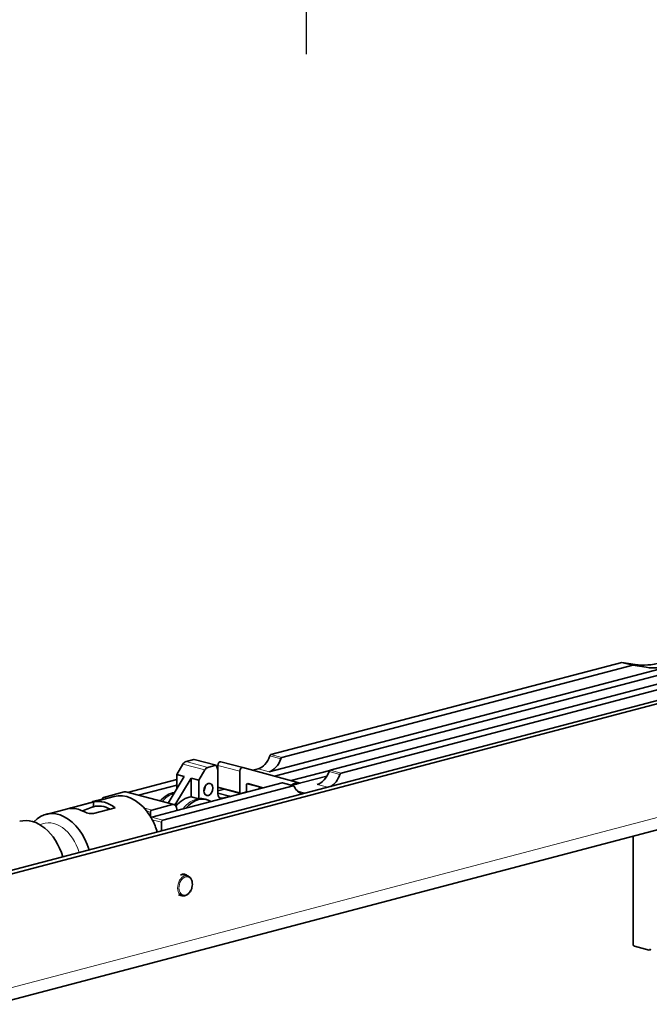
# Model space of a CAD drawing. Units: millimetres. Extents: x 0 to 735, y 0 to 1040.
# Drawn here: x 470 to 572, y 381 to 540 of the extents above; entities that cross this region are included whole.
import ezdxf

# ---------------------------------------------------------------- set-up
doc = ezdxf.new("R2010")
doc.units = ezdxf.units.MM
doc.header["$LTSCALE"] = 3.5
for name, color, linetype, lineweight in [('Arêtes tangentes visibles(ISO)', 7, 'Continuous', 18), ('Arêtes visibles(ISO)', 7, 'Continuous', 35), ('Cotes(ISO)', 7, 'Continuous', 18)]:
    doc.layers.add(name, color=color, linetype=linetype, lineweight=lineweight)
doc.styles.add('MANTION', font='arial.ttf')
doc.dimstyles.new('Plan commercial', dxfattribs={"dimscale": 3.5, "dimtxt": 3, "dimasz": 2.5, "dimexe": 3, "dimexo": 1, "dimgap": 0.762, "dimtad": 1, "dimrnd": 1e-08, "dimtxsty": 'MANTION', "dimcen": 0.09, "dimdle": 10, "dimclrd": 7, "dimclre": 7, "dimclrt": 256, "dimazin": 2, "dimtfac": 0.5, "dimtmove": 0, "dimatfit": 3, "dimfxl": 0, "dimtolj": 1, "dimlwd": 25, "dimlwe": 25, "dimarcsym": 0})

# ---------------------------------------------------------------- blocks, each defined once
blk = doc.blocks.new('*D8')
at = {"layer": 'Cotes(ISO)', "color": 7, "linetype": 'Continuous', "lineweight": 25, "transparency": 16777216}
for p, q in [((106.42, 586.54), (106.42, 534.69)), ((516.4, 586.54), (516.4, 534.69)), ((115.17, 545.19), (507.65, 545.19))]:
    blk.add_line(p, q, dxfattribs=at)
at = {"layer": 'Cotes(ISO)', "color": 7, "linetype": 'Continuous', "transparency": 16777216}
for points in [[(115.17, 546.64), (115.17, 543.73), (106.42, 545.19)], [(507.65, 546.64), (507.65, 543.73), (516.4, 545.19)]]:
    blk.add_solid(points, dxfattribs=at)
at = {"layer": 'Defpoints', "color": 0, "linetype": 'Continuous', "transparency": 16777216}
for p in [(106.42, 590.04), (516.4, 590.04), (516.4, 545.19)]:
    blk.add_point(p, dxfattribs=at)
at = {"layer": 'Cotes(ISO)', "color": 154, "linetype": 'Continuous', "lineweight": 25, "true_color": 0x004691, "transparency": 16777216, "insert": (284.11, 560.75), "char_height": 10.5, "attachment_point": 1, "style": 'MANTION'}
blk.add_mtext('\\A1; 2300\\P[90 35/64]', dxfattribs=at)

msp = doc.modelspace()

# ---------------------------------------------------------------- linework, layer by layer
at = {"layer": 'Arêtes tangentes visibles(ISO)'}
for p, q in [((571.1592, 435.8379), (569.3914, 436.3033)), ((146.7843, 299.4022), (607.8179, 420.7801)), ((498.2871, 420.9636), (501.8227, 420.0328)), ((512.2935, 421.076), (510.5257, 421.5414)), ((512.4825, 421.2836), (510.7147, 421.749)), ((496.5238, 420.2113), (500.0593, 419.2805)), ((497.0277, 420.632), (500.5633, 419.7012)), ((502.1762, 420.026), (505.7118, 419.0952)), ((510.404, 418.9999), (508.6362, 419.4653)), ((522.0284, 418.7704), (520.2606, 419.2359)), ((521.8395, 418.5628), (520.0717, 419.0282)), ((502.1762, 416.585), (505.7118, 415.6541)), ((514.2852, 416.7319), (512.5174, 417.1973)), ((519.8583, 416.5109), (518.1822, 416.9522)), ((483.537, 414.5163), (483.5086, 414.5238)), ((484.2988, 414.7169), (483.7207, 414.8691)), ((494.8223, 413.6963), (487.0441, 415.7441)), ((502.1762, 415.4985), (504.0147, 415.0144)), ((502.4083, 414.8417), (502.8833, 414.7166)), ((516.272, 415.5667), (514.9385, 415.9178)), ((478.5588, 413.1994), (478.5588, 413.0853)), ((482.1002, 414.1381), (481.9529, 414.1768)), ((491.4989, 412.8213), (490.2519, 413.1496)), ((491.2867, 412.476), (490.6857, 412.6343)), ((493.2666, 411.1982), (491.4989, 411.6636)), ((493.0545, 410.853), (491.5847, 411.2399))]:
    msp.add_line(p, q, dxfattribs=at)
for centre, major_axis, start_param, end_param in [((495.1758, 410.4973), (-1.3239, -5.0286), 3.54477194, 4.08069986), ((498.7114, 409.5665), (1.3239, 5.0286), 0.27201631, 1.01751914), ((475.6974, 404.4383), (-1.6395, 6.2275), 4.77943915, 6.42399135), ((496.8375, 400.6032), (0.4201, 1.5956), 0, 3.14159265)]:
    msp.add_ellipse(centre, major_axis=major_axis, ratio=0.68216093, start_param=start_param, end_param=end_param, dxfattribs=at)
msp.add_ellipse((496.9436, 400.5753), major_axis=(0.3819, 1.4506), ratio=0.68216093, dxfattribs=at)
at = {"layer": 'Arêtes visibles(ISO)'}
for p, q in [((131.9351, 314.3809), (620.5459, 443.0192)), ((132.9957, 314.1017), (621.6065, 442.74)), ((567.2483, 436.6328), (510.7147, 421.749)), ((511.2609, 418.2947), (582.0107, 436.9213)), ((569.3914, 436.3033), (567.2483, 436.6328)), ((569.016, 436.1674), (567.2483, 436.6328)), ((510.404, 418.9999), (575.2932, 436.0835)), ((512.4825, 421.2836), (569.016, 436.1674)), ((569.016, 436.1674), (571.1592, 435.8379)), ((576.7942, 434.1196), (520.2606, 419.2359)), ((578.562, 433.6542), (522.0284, 418.7704)), ((498.2871, 420.9636), (497.0277, 420.632)), ((498.338, 420.964), (501.8736, 420.0332)), ((496.5238, 420.2113), (495.5294, 418.5711)), ((499.065, 417.6403), (500.0593, 419.2805)), ((500.5633, 419.7012), (501.8227, 420.0328)), ((501.9556, 419.9408), (502.1336, 419.3203)), ((502.1762, 419.5011), (502.0884, 419.478)), ((502.1762, 420.026), (502.1762, 419.0015)), ((502.6571, 420.6026), (506.1926, 419.6718)), ((506.1944, 419.6713), (515.4367, 417.1602)), ((508.6362, 419.4653), (507.7811, 419.2402)), ((520.1854, 419.1972), (513.9659, 417.5598)), ((145.4268, 297.0595), (606.4604, 418.4375)), ((495.5294, 417.7512), (487.6066, 415.6653)), ((496.7315, 418.2546), (494.122, 413.95)), ((495.2357, 413.623), (497.8629, 417.9567)), ((495.5294, 416.2717), (495.5294, 418.5711)), ((495.5294, 418.5711), (496.7315, 418.2546)), ((497.8629, 417.9567), (499.065, 417.6403)), ((497.8629, 414.9693), (497.8629, 417.9567)), ((499.065, 417.6403), (499.0649, 414.6528)), ((502.1762, 419.0015), (502.1762, 415.4952)), ((505.7118, 415.6541), (505.7118, 419.0952)), ((519.7407, 418.2933), (514.0871, 416.8048)), ((489.3744, 415.1999), (495.5294, 416.8204)), ((514.2852, 416.7319), (493.2666, 411.1982)), ((512.5174, 417.1973), (495.5294, 412.7248)), ((502.1762, 415.903), (503.2201, 416.1778)), ((502.2667, 416.4288), (505.8023, 415.498)), ((506.7724, 416.848), (506.7724, 415.9334)), ((506.89, 417.0692), (509.231, 416.4331)), ((509.4756, 416.3965), (506.9655, 417.0785)), ((509.231, 416.4331), (509.423, 416.3826)), ((514.3616, 416.7326), (512.5938, 417.198)), ((485.4245, 415.0133), (474.4644, 412.1278)), ((483.5136, 414.5877), (481.9529, 414.1768)), ((483.5086, 414.5238), (483.5086, 414.5089)), ((487.0441, 415.7441), (483.7207, 414.8691)), ((495.0769, 413.6986), (487.2987, 415.7464)), ((492.6723, 414.3317), (492.9958, 414.4168)), ((499.0649, 414.6528), (497.8629, 414.9693)), ((500.0353, 414.5951), (500.3535, 414.5113)), ((502.1762, 415.5678), (504.2522, 415.0213)), ((502.8833, 414.7166), (504.0147, 415.0144)), ((506.631, 415.7032), (505.8532, 415.4984)), ((478.5588, 413.1994), (482.0943, 414.1302)), ((482.0943, 414.1302), (482.0943, 413.3628)), ((485.6299, 413.1994), (482.0943, 412.2685)), ((494.8223, 413.6963), (491.4989, 412.8213)), ((495.5294, 412.7248), (495.5294, 412.9177)), ((491.2867, 412.476), (491.2867, 411.7622)), ((495.5294, 412.7248), (491.4989, 411.6636)), ((493.0545, 410.853), (493.0545, 409.4541)), ((569.0685, 408.5931), (569.0685, 391.2021)), ((496.369, 402.4328), (497.2576, 402.1989)), ((495.8164, 399.1658), (496.4174, 399.0076)), ((569.2806, 390.8568), (571.6848, 390.2238))]:
    msp.add_line(p, q, dxfattribs=at)
for centre, major_axis, start_param, end_param in [((573.5254, 455.8434), (-5.092, -19.3409), 0.07167992, 0.36832765), ((575.2932, 455.378), (-5.092, -19.3409), 0.07167992, 0.36832765), ((498.2871, 420.7706), (0.0509, 0.1934), 0, 0.36832771), ((508.6362, 422.3595), (-0.7638, -2.9011), 0.36832766, 1.46726213), ((510.404, 421.8941), (-0.7638, -2.9011), 0.36832765, 1.46726213), ((510.7147, 421.4596), (0.0764, 0.2901), 0.36832765, 1.46726213), ((512.4825, 420.9942), (0.0764, 0.2901), 0.36832765, 1.46726213), ((497.0277, 419.6673), (0.2546, 0.967), 0.36832766, 1.16171542), ((500.5633, 418.7365), (0.2546, 0.967), 0.36832766, 1.16171542), ((501.8227, 419.8398), (0.0509, 0.1934), 5.42977219, 6.65151302), ((501.4691, 418.8154), (-0.2546, -0.967), 1.93912399, 2.28817958), ((502.5298, 420.1191), (0.1273, 0.4835), 0, 1.93912398), ((506.0653, 419.1883), (0.1273, 0.4835), 6.27781858, 8.22230928), ((520.2606, 418.9464), (0.0764, 0.2901), 0.36832765, 1.46726213), ((518.1822, 419.8463), (-0.7638, -2.9011), 0.36832765, 1.46726213), ((519.9499, 419.3809), (-0.7638, -2.9011), 0.55115637, 1.46726213), ((522.0284, 418.481), (0.0764, 0.2901), 0.36832765, 1.46726213), ((499.4185, 416.4633), (-0.2546, -0.967), 1.14596252, 1.99563014), ((502.3177, 416.6222), (-0.0509, -0.1934), 5.08071657, 6.28318531), ((506.631, 415.8961), (-0.0509, -0.1934), 0.36832759, 1.93912404), ((506.9138, 416.8853), (0.0509, 0.1934), 6.27781855, 8.22230931), ((510.7675, 414.7697), (0.8911, 3.3847), 1.21475059, 1.31730436), ((512.5174, 416.9079), (0.0764, 0.2901), 0, 0.36832765), ((514.6213, 413.7551), (0.8911, 3.3847), 0.03471539, 0.63718022), ((514.2852, 416.4424), (0.0764, 0.2901), 5.55257847, 6.65151296), ((516.3636, 418.4367), (-0.7638, -2.9011), 5.55257846, 6.46868424), ((514.9395, 413.6713), (0.8911, 3.3847), 0.26327044, 0.47338486), ((483.8621, 406.5879), (-1.9731, 7.4946), 5.58640304, 6.24331228), ((483.7207, 414.5797), (0.0764, 0.2901), 0.3683277, 1.93912393), ((487.3976, 407.5187), (-1.9731, 7.4946), 5.27135655, 6.28318531), ((487.0441, 414.7793), (0.2546, 0.967), 0, 0.36832765), ((494.8576, 410.581), (1.3239, 5.0286), 0.28637801, 0.9391072), ((497.5093, 409.8829), (1.3239, 5.0286), 0.2720163, 0.97891014), ((499.0296, 409.4827), (1.3239, 5.0286), 6.05977328, 7.24325264), ((498.7114, 409.5665), (1.3239, 5.0286), 0, 0.27201631), ((502.8834, 415.6813), (-0.2546, -0.967), 5.08071663, 6.65150989), ((504.0147, 414.0497), (0.2546, 0.967), 0.02681081, 0.36832216), ((505.8532, 415.6914), (-0.0509, -0.1934), 5.08071657, 6.65151302), ((479.6195, 405.4709), (-1.9731, 7.4946), 5.72008001, 6.1096353), ((481.9529, 413.8874), (0.0764, 0.2901), 0.3683277, 1.11772181), ((483.8621, 406.5879), (-1.7826, 6.7711), 5.72621344, 6.2799656), ((491.4989, 412.5319), (0.0764, 0.2901), 0.3683277, 1.93912393), ((494.8223, 412.7316), (0.2546, 0.967), 5.08071663, 6.65151295), ((472.1949, 403.5162), (-1.9731, 7.4946), 4.76808982, 6.28318531), ((476.4375, 404.6331), (-1.9731, 7.4946), 4.76808982, 6.71104623), ((487.3976, 407.5187), (-1.9731, 7.4946), 5.12581742, 5.27135655), ((487.3976, 407.5187), (-1.9731, 7.4946), 5.0452957, 5.12581742), ((491.4989, 411.3742), (0.0764, 0.2901), 0.3683277, 0.91655779), ((487.3976, 407.5187), (-1.9731, 7.4946), 4.76808982, 5.0452957), ((493.2666, 410.9088), (0.0764, 0.2901), 0.3683277, 1.93912393), ((496.4486, 400.8173), (0.4328, 1.644), 5.84556761, 6.9067254), ((569.2806, 391.1462), (0.0764, -0.2901), 4.34406133, 5.91485766), ((571.6848, 390.5133), (0.0764, -0.2901), 5.91485766, 7.48565398)]:
    msp.add_ellipse(centre, major_axis=major_axis, ratio=0.68216093, start_param=start_param, end_param=end_param, dxfattribs=at)
msp.add_ellipse((500.6205, 416.1468), major_axis=(0.2546, 0.967), ratio=0.68216093, dxfattribs=at)
for points, knots in [([(478.5588, 413.0853), (478.4689, 413.0848), (478.3916, 413.0855), (478.2898, 413.091), (478.2651, 413.0959), (478.2667, 413.1112), (478.2917, 413.1226), (478.3933, 413.1548), (478.4699, 413.1759), (478.5588, 413.1994)], [1.51478133, 1.51478133, 1.51478133, 1.51478133, 1.90359672, 1.90359672, 2.29241211, 2.29241211, 2.66968569, 2.66968569, 3.04695926, 3.04695926, 3.04695926, 3.04695926]), ([(482.0943, 412.2685), (482.0054, 412.2451), (481.8932, 412.2334), (481.6488, 412.2387), (481.5167, 412.2556), (481.2667, 412.3056), (481.1319, 412.3427), (480.8836, 412.4294), (480.77, 412.479), (480.6801, 412.5268)], [0, 0, 0, 0, 0.37727358, 0.37727358, 0.75454716, 0.75454716, 1.14336255, 1.14336255, 1.53217794, 1.53217794, 1.53217794, 1.53217794]), ([(496.4174, 399.0076), (496.5341, 398.9769), (496.6572, 398.9715), (496.9059, 399.0108), (497.0314, 399.0571), (497.2761, 399.1982), (497.3946, 399.2959), (497.6104, 399.5325), (497.707, 399.6724), (497.8674, 399.9788), (497.9311, 400.1452), (498.0194, 400.4879), (498.044, 400.6641), (498.0514, 401.0094), (498.0341, 401.1784), (497.9578, 401.4926), (497.8988, 401.6378), (497.7436, 401.8858), (497.6483, 401.9897), (497.452, 402.128), (497.3573, 402.1726), (497.2576, 402.1989)], [4.34406133, 4.34406133, 4.34406133, 4.34406133, 4.63517064, 4.63517064, 4.93824258, 4.93824258, 5.26063138, 5.26063138, 5.59127285, 5.59127285, 5.92268457, 5.92268457, 6.25381678, 6.25381678, 6.5852441, 6.5852441, 6.9157288, 6.9157288, 7.23693604, 7.23693604, 7.48565398, 7.48565398, 7.48565398, 7.48565398])]:
    msp.add_open_spline(points, degree=3, knots=knots, dxfattribs=at)
msp.add_rational_spline([(480.3481, 412.6892), (481.2062, 413.0205), (482.0943, 413.3628)], [1.00027412642, 1.0002661446, 1], degree=2, dxfattribs=at)

# ---------------------------------------------------------------- dimensions: what is measured, and where the dimension line sits
at = {"layer": 'Cotes(ISO)', "color": 7, "linetype": 'Continuous', "lineweight": 25}
dim = msp.add_linear_dim(base=(516.4035, 545.1858), p1=(106.4239, 590.0366), p2=(516.4035, 590.0366), angle=180, text=' 2300\\X[90 35/64]', dimstyle='Plan commercial', override={"dimdec": 2, "dimlfac": 5.610036, "dimpost": '\\X', "dimtp": 0, "dimtm": 0, "dimtdec": 2, "dimtofl": 0, "dimatfit": 1, "dimtvp": -0.25}, dxfattribs=at)
dim.commit()
dim.dimension.update_dxf_attribs({"geometry": '*D8', "text_midpoint": (315.7585, 545.1858), "dimtype": 160})

doc.saveas('drawing.dxf')
